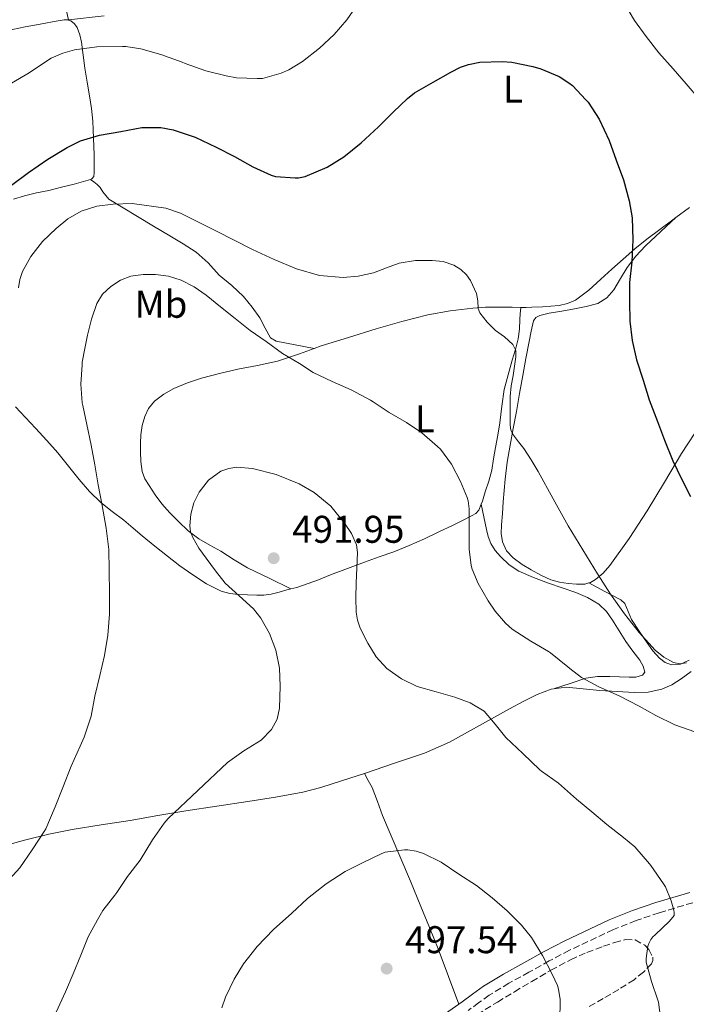
# Model space of a CAD drawing. Units: metres. Extents: x 559872 to 563314, y 4707871 to 4710213.
# Drawn here: x 562357 to 562530, y 4709103 to 4709358 of the extents above; entities that cross this region are included whole.
import ezdxf
from ezdxf.enums import TextEntityAlignment as Align

# ---------------------------------------------------------------- set-up
doc = ezdxf.new("R2010")
doc.units = ezdxf.units.M
doc.header["$MEASUREMENT"] = 0
doc.linetypes.add('DGN Style 3', pattern=[2.435890702152634, 1.739921930109024, -0.6959687720436097])
for name, color, linetype, lineweight in [('Camino', 7, 'DGN Style 3', 0), ('Cauce lineal', 142, 'Continuous', 13), ('Cota de punto acotado terreno', 7, 'Continuous', 0), ('Curva de nivel directora', 30, 'Continuous', 30), ('Curva de nivel intermedia', 30, 'Continuous', 0), ('Etiqueta de uso rústico', 92, 'Continuous', 0), ('Línea de cambio de uso (parcela vista)', 92, 'Continuous', 0), ('Margen derecho', 7, 'Continuous', 0), ('Punto acotado terreno (símbolo)', 7, 'Continuous', 0), ('Zona arbolada', 92, 'DGN Style 3', 0)]:
    doc.layers.add(name, color=color, linetype=linetype, lineweight=lineweight)
doc.styles.add('Style-Arial', font='arial.ttf')

# ---------------------------------------------------------------- blocks, each defined once
blk = doc.blocks.new('5PATER')
at = {"layer": 'Cauce lineal', "linetype": 'Continuous', "lineweight": 0}
h = blk.add_hatch(color=51, dxfattribs=at)
edge = h.paths.add_edge_path()
edge.add_ellipse((0, 0), major_axis=(-0.1095731443231308, -0.1110710700762829), ratio=0.9994222409660317, start_angle=0, end_angle=360)

msp = doc.modelspace()

# ---------------------------------------------------------------- linework, layer by layer
at = {"layer": 'Camino', "color": 7, "linetype": 'DGN Style 3', "lineweight": 0}
msp.add_polyline3d([(562531.5499999993, 4709129.060000001, 489.8999999999941), (562522.85, 4709126.480000001, 490.600000000006), (562516.8399999996, 4709124.449999999, 491.1699999999983), (562510.9699999979, 4709122.109999999, 491.8600000000005), (562499.5700000006, 4709116.74, 493.5), (562494.3400000003, 4709113.970000001, 494.8699999999953), (562489.0599999985, 4709111.060000001, 496.1100000000006), (562483.8599999995, 4709108.170000001, 496.6300000000047), (562478.7499999999, 4709105.080000003, 497.1300000000048), (562476.0499999998, 4709103.15, 497.4100000000037), (562473.3000000005, 4709101.09, 497.6699999999983)], dxfattribs=at)
at = {"layer": 'Curva de nivel directora', "color": 30, "linetype": 'Continuous', "lineweight": 30, "elevation": 475, "flags": 128}
msp.add_lwpolyline([(562354.8200000003, 4709315.2), (562359.2399999992, 4709318.430000001), (562364.1900000002, 4709321.860000002), (562369.2399999994, 4709324.960000001), (562372.7399999998, 4709326.630000001), (562377.6700000005, 4709328.09), (562383.14, 4709329.100000001), (562388.6099999995, 4709330.100000001), (562391.5699999989, 4709330.140000002), (562393.5200000001, 4709330.080000003), (562396.7399999988, 4709329.520000001), (562402.4400000008, 4709327.630000002), (562407.879999999, 4709324.99), (562412.6800000002, 4709322.600000001), (562417.4099999998, 4709319.9), (562422.2099999988, 4709317.790000001), (562423.3199999996, 4709317.450000001), (562428.389999999, 4709317.070000002), (562429.2400000006, 4709317.100000001), (562431.0099999986, 4709317.390000001), (562436.7399999996, 4709319.82), (562441.0599999981, 4709322.510000002), (562445.5399999997, 4709326.119999999), (562450.0199999989, 4709330.280000002), (562453.8299999998, 4709334.09), (562457.5899999995, 4709337.660000001), (562459.3499999985, 4709339.070000002), (562464.2300000001, 4709341.880000002), (562468.7999999989, 4709344.49), (562471.3299999991, 4709345.740000002), (562473.3799999988, 4709346.440000001), (562476.3200000002, 4709347.020000001), (562482.0800000003, 4709347.260000002), (562484.5999999995, 4709347.08), (562490.0699999989, 4709345.960000001), (562492.1499999998, 4709345.359999999), (562496.8700000005, 4709343.310000001), (562499.4000000008, 4709341.74), (562500.3399999995, 4709340.970000002), (562503.8399999997, 4709337.320000002), (562504.440000001, 4709336.670000001), (562507.2399999995, 4709332.300000002), (562509.8899999983, 4709326.730000001), (562511.6799999987, 4709321.680000001), (562513.6199999988, 4709316.51), (562515.0599999982, 4709311.080000001), (562515.8099999991, 4709306.720000002), (562515.9999999992, 4709300.960000002), (562515.7499999988, 4709295.24), (562515.1900000002, 4709289.949999999), (562515.1399999986, 4709284.880000002), (562515.2300000002, 4709279.870000001), (562515.8699999995, 4709274.859999999), (562516.9299999991, 4709269.850000001), (562518.7100000004, 4709264.570000002), (562520.2300000003, 4709259.53), (562522.4299999998, 4709253.84), (562524.2600000004, 4709248.990000002), (562526.4299999987, 4709243.689999999), (562528.6599999992, 4709238.990000002), (562530.9599999993, 4709234.410000003)], dxfattribs=at)
at = {"layer": 'Curva de nivel intermedia', "color": 30, "linetype": 'Continuous', "lineweight": 0, "flags": 128}
for points, elevation in [([(562453.4000000008, 4709372.359999998), (562458.0800000011, 4709375.880000001), (562461.0600000006, 4709377.56), (562463.3000000003, 4709378.409999998), (562469.3200000019, 4709379.71), (562475.3500000002, 4709380.199999999), (562480.6299999997, 4709380.239999999), (562486.630000001, 4709379.849999998), (562487.5099999995, 4709379.679999998), (562492.8200000003, 4709377.800000001), (562498.680000001, 4709375.069999999), (562500.3399999995, 4709374.189999999), (562504.8000000009, 4709370.939999999), (562509.4299999999, 4709367.369999999), (562510.9800000011, 4709365.9), (562513.7000000014, 4709362.519999999), (562516.4500000007, 4709357.840000001), (562519.4800000016, 4709353.739999999), (562522.7699999996, 4709349.449999999), (562526.4500000009, 4709345.289999999), (562529.8400000016, 4709341.470000001), (562533.4, 4709337.310000001)], 470), ([(562354.8200000003, 4709341.58), (562359.36, 4709344.250000001), (562364.3900000014, 4709347.65), (562365.12, 4709348.09), (562368.0999999995, 4709349.390000001), (562371.1900000008, 4709350.25), (562376.9599999997, 4709351.039999999), (562383.6200000006, 4709351.100000001), (562384.5000000012, 4709351.100000001), (562388.3600000015, 4709350.539999999), (562393.5600000004, 4709349.079999999), (562399.0600000012, 4709347.08), (562399.8800000015, 4709346.680000001), (562405.2500000005, 4709344.829999999), (562410.4800000007, 4709343.48), (562413.2000000009, 4709343.019999999), (562418.5600000009, 4709342.8), (562419.910000001, 4709342.84), (562424.7400000012, 4709344.199999999), (562426.7400000016, 4709345.08), (562430.28, 4709347.199999999), (562434.7600000015, 4709350.719999999), (562438.53, 4709354.199999999), (562441.8100000012, 4709358.029999998), (562444.9000000003, 4709362.519999999)], 470), ([(562356.6300000007, 4709288.539999999), (562356.9500000004, 4709290.680000001), (562357.65, 4709292.73), (562359.8300000015, 4709296.65), (562362.8600000002, 4709300.529999998), (562366.3700000016, 4709303.930000001), (562369.4100000015, 4709306.460000001), (562372.8400000003, 4709308.460000001), (562376.9800000021, 4709309.730000001), (562381.1999999998, 4709310.24), (562386.0800000015, 4709310.390000001), (562394.8500000001, 4709309.179999999), (562398.6100000021, 4709307.869999998), (562408.0199999998, 4709303.210000001), (562417.3499999995, 4709298.51), (562422.9300000007, 4709295.899999999), (562428.7199999999, 4709293.439999999), (562434.7500000005, 4709291.749999999), (562440.8300000001, 4709291.23), (562444.7599999995, 4709291.560000001), (562448.6900000012, 4709292.41), (562452.0599999996, 4709293.680000001), (562455.39, 4709294.939999999), (562459.6400000014, 4709295.630000001), (562463.9400000018, 4709295.66), (562466.8099999996, 4709295.340000001), (562469.5900000001, 4709294.42), (562471.3899999994, 4709293.310000001), (562472.8500000013, 4709291.939999999), (562473.9100000008, 4709290.42), (562475.4400000018, 4709287.07), (562475.7700000004, 4709285.15), (562475.9, 4709283.190000001), (562476.3499999993, 4709282.01), (562478.2600000004, 4709279.609999999), (562480.4199999997, 4709277.449999998), (562482.7000000017, 4709275.800000001), (562484.9000000011, 4709273.84), (562485.6299999999, 4709272.26), (562485.7000000012, 4709270.640000001), (562485.3500000003, 4709268.220000001), (562484.9900000005, 4709265.8), (562484.4699999997, 4709263.08), (562484.15, 4709260.329999999), (562484.15, 4709257.92), (562484.15, 4709255.519999999), (562484.15, 4709254.230000001), (562484.15, 4709252.939999999), (562484.4000000004, 4709251.609999999), (562485.0300000008, 4709250.359999999), (562486.3700000019, 4709248.599999999), (562487.7000000018, 4709246.88), (562489.6100000006, 4709243.9), (562491.4400000012, 4709240.88), (562495.3500000006, 4709233.849999999), (562499.2700000011, 4709226.84), (562503.0000000016, 4709220.550000002), (562506.8300000004, 4709214.319999999), (562510.2500000002, 4709209.08), (562513.8199999998, 4709203.949999998), (562517.6300000009, 4709199.149999999)], 480), ([(562356.9300000003, 4709138.140000001), (562360.1900000013, 4709142.749999999), (562363.3099999995, 4709147.529999998), (562363.7300000021, 4709148.220000001), (562366.1000000013, 4709153.920000001), (562368.1100000007, 4709158.970000001), (562370.3000000011, 4709164.459999999), (562372.5900000001, 4709169.649999999), (562373.7000000009, 4709171.999999999), (562375.4600000001, 4709177.439999999), (562376.4600000012, 4709182.67), (562377.7599999999, 4709187.970000002), (562378.9300000012, 4709193.17), (562379.8099999996, 4709198.45), (562380.1900000018, 4709203.929999998), (562380.1900000018, 4709209.259999999), (562380.1800000007, 4709215.31), (562380.0199999998, 4709220.649999999), (562379.3800000005, 4709226.220000001), (562378.3700000001, 4709232.050000002), (562377.2700000004, 4709237.439999998), (562376.4500000001, 4709242.670000001), (562375.4600000001, 4709247.710000001), (562374.3700000015, 4709253.050000001), (562373.2699999994, 4709258.06), (562373.1199999996, 4709258.699999999), (562372.8, 4709263.55), (562373.1100000008, 4709268.539999999), (562373.1199999996, 4709269.279999998), (562373.8399999995, 4709272.77), (562374.5599999991, 4709276.27), (562375.5899999996, 4709280.390000001), (562376.9599999997, 4709284.439999999), (562378.4400000017, 4709286.849999999), (562380.5800000008, 4709288.859999998), (562383.0500000007, 4709290.49), (562385.7599999997, 4709291.519999999), (562388.9600000004, 4709292.029999998), (562392.15, 4709291.980000001), (562395.5099999995, 4709291.519999999), (562398.820000002, 4709290.49), (562402.2300000007, 4709288.779999998), (562405.3100000008, 4709286.67), (562409.0599999991, 4709283.640000001), (562412.8000000009, 4709280.600000001), (562416.7700000005, 4709277.449999998), (562420.880000001, 4709274.59), (562425.0899999999, 4709271.470000001), (562429.5500000013, 4709268.920000001), (562433.0899999996, 4709266.619999998), (562438.0200000004, 4709264.24), (562442.9600000002, 4709262.060000001), (562447.9900000015, 4709259.369999999), (562448.6300000009, 4709258.960000001), (562452.8300000008, 4709256.24), (562457.3100000002, 4709253.63), (562461.2700000008, 4709250.970000001), (562465.3600000012, 4709247.42), (562466.13, 4709246.679999998), (562468.9300000007, 4709242.829999999), (562471.3300000012, 4709238.320000002), (562473.03, 4709234.17), (562473.2699999993, 4709233.289999999), (562473.5399999997, 4709231.210000001), (562473.5399999997, 4709225.949999999), (562473.5500000009, 4709220.730000001), (562474.0500000016, 4709216.56), (562474.2900000007, 4709215.599999998), (562475.8700000009, 4709211.87), (562478.5000000017, 4709207.369999998), (562480.2899999999, 4709204.67), (562482.9400000009, 4709201.560000001), (562484.690000001, 4709200.039999999), (562489.5400000013, 4709196.859999998), (562494.1000000011, 4709194.220000001), (562494.6900000012, 4709193.850000001), (562499.1400000014, 4709190.249999999), (562499.6300000009, 4709189.769999999), (562502.6700000007, 4709187.48), (562507.2000000015, 4709185.019999999), (562512.4299999997, 4709182.73), (562517.6300000009, 4709180.079999999), (562522.0200000008, 4709177.609999999), (562526.88, 4709175.239999999), (562532.1100000005, 4709173.4)], 485.0000000000001), ([(562403.1800000007, 4709158.199999998), (562410.8800000009, 4709165.470000001), (562415.1200000009, 4709168.429999999), (562419.5600000002, 4709171.239999998), (562422.22, 4709173.960000001), (562423.7000000018, 4709176.689999998), (562424.3700000001, 4709179.509999999), (562424.54, 4709185.230000001), (562424.3600000013, 4709189.909999999), (562423.4200000003, 4709194.59), (562421.7400000016, 4709198.899999999), (562419.4900000007, 4709202.84), (562417.6199999999, 4709205.279999998), (562413.8899999994, 4709208.640000001), (562410.2400000016, 4709211.98), (562407.7100000014, 4709215.17), (562405.2700000005, 4709218.439999999), (562403.4500000011, 4709221.039999999), (562401.8100000005, 4709223.789999999), (562401.2699999996, 4709225.23), (562401.0700000006, 4709226.77), (562401.3099999998, 4709229.850000001), (562402.0899999999, 4709232.76), (562403.5100000014, 4709235.560000001), (562405.9600000012, 4709238.689999999), (562409.1399999997, 4709240.970000001), (562411.1500000014, 4709241.720000001), (562413.23, 4709242.029999999), (562417.3300000017, 4709241.689999999), (562423.4699999995, 4709240.119999998), (562429.4700000008, 4709237.720000001), (562433.3600000001, 4709235.449999998), (562437.7000000008, 4709231.880000002), (562441.2300000001, 4709227.529999999), (562443.0200000005, 4709224.779999998), (562444.2800000012, 4709221.92), (562444.5800000007, 4709219.9), (562444.4300000009, 4709215.940000001), (562444.2099999996, 4709211.98), (562444.1400000004, 4709208.199999999), (562444.2099999996, 4709204.409999999), (562444.5600000005, 4709202.31), (562445.2700000014, 4709200.279999998), (562447.2800000008, 4709196.349999999), (562449.4400000023, 4709192.849999999), (562452.1900000015, 4709189.8), (562455.9600000001, 4709187.100000001), (562460.0999999995, 4709185.159999999), (562464.9800000011, 4709183.77), (562469.8700000017, 4709182.41), (562473.8200000012, 4709180.91), (562477.4600000002, 4709178.749999999), (562480.3300000002, 4709175.359999998), (562483.0599999994, 4709171.920000001), (562487.4800000004, 4709167.74), (562491.9000000017, 4709163.560000001), (562492.350000001, 4709163.199999998), (562496.7400000008, 4709160.060000001), (562501.4200000013, 4709155.930000001), (562505.390000001, 4709152.619999999), (562509.2500000012, 4709149.37), (562513.6000000008, 4709146.01), (562516.4999999999, 4709143.520000001), (562520.3200000019, 4709139.159999999), (562520.7199999999, 4709138.720000002), (562523.9500000019, 4709133.949999999), (562524.4600000016, 4709133.16), (562525.9700000003, 4709129.56), (562526.6400000008, 4709127.13), (562526.7400000015, 4709126.439999999), (562526.7200000014, 4709125.719999999), (562525.5200000011, 4709124.269999999), (562521.7700000004, 4709120.720000002), (562521.1700000013, 4709120.189999999), (562520.6700000007, 4709119.559999999), (562520.140000001, 4709118.509999999), (562519.8900000006, 4709117.76), (562519.4700000006, 4709114.57), (562519.4700000006, 4709113.630000002), (562520.8899999998, 4709108.600000001), (562522.5100000004, 4709103.789999997), (562522.6700000013, 4709103.24), (562523.3600000018, 4709098.039999999)], 490.0000000000001), ([(562517.6300000009, 4709199.149999999), (562521.8399999997, 4709194.599999999), (562524.0200000012, 4709192.73), (562526.5400000003, 4709191.34), (562528.2500000002, 4709190.98), (562529.94, 4709191.239999999)], 480), ([(562366.4000000008, 4709100.689999999), (562368.8500000006, 4709105.949999999), (562370.8300000009, 4709110.640000001), (562372.8, 4709115.439999999), (562374.7000000001, 4709120.189999999), (562377.1200000007, 4709124.67), (562378.5300000011, 4709127.050000002), (562381.6200000001, 4709131.039999999), (562382.1100000018, 4709131.71), (562384.9100000003, 4709135.849999999), (562388.1800000004, 4709140.140000001), (562391.360000001, 4709145.359999999), (562394.4500000001, 4709149.680000001), (562395.4800000004, 4709150.930000001), (562403.1800000007, 4709158.199999998)], 490.0000000000001), ([(562497.1000000007, 4709098.279999998), (562497.1200000008, 4709104.009999999), (562496.7300000018, 4709106.680000001), (562496.4500000003, 4709107.560000001), (562495.050000001, 4709110.52), (562492.5900000001, 4709115.390000001), (562489.7000000001, 4709120.06), (562487.1200000006, 4709123.24), (562483.3800000012, 4709126.989999998), (562479.55, 4709130.349999999), (562475.4400000018, 4709133.52), (562470.9100000011, 4709136.509999999), (562466.2599999997, 4709139.579999999), (562461.7100000011, 4709141.819999999), (562459.8200000001, 4709142.480000001), (562457.650000002, 4709142.81), (562456.7500000012, 4709142.81), (562451.7800000003, 4709142.17), (562450.6900000017, 4709141.739999998), (562446.0500000014, 4709139.470000001), (562441.3399999996, 4709137.13), (562436.42, 4709134.01), (562431.5700000019, 4709130.140000001), (562427.5500000009, 4709126.350000001), (562422.8200000012, 4709122.09), (562418.5800000011, 4709117.689999999), (562415.0200000004, 4709113.260000001), (562412.5900000008, 4709109.26), (562410.3300000011, 4709104.59), (562409.4100000003, 4709101.84)], 495), ([(562353.5500000007, 4709134.269999999), (562356.9300000003, 4709138.140000001)], 485.0000000000001)]:
    msp.add_lwpolyline(points, dxfattribs=dict(at, elevation=elevation))
at = {"layer": 'Línea de cambio de uso (parcela vista)', "color": 92, "linetype": 'Continuous', "lineweight": 0, "extrusion": (0.05628163451800937, 0.006296347030819259, 0.9983950789292027), "elevation": 61771.35562260343, "flags": 128}
msp.add_lwpolyline([(4617638.692107657, -1080699.049223134), (4617638.692107657, -1080698.828502723)], dxfattribs=at)
at = {"layer": 'Línea de cambio de uso (parcela vista)', "color": 92, "linetype": 'Continuous', "lineweight": 0, "extrusion": (-0.05035103648665221, 0.2265796209733019, 0.9726903147889953), "elevation": 1039185.139901032, "flags": 128}
msp.add_lwpolyline([(-1570581.280190485, -4352893.505736604), (-1570581.280190485, -4352893.510475803)], dxfattribs=at)
at = {"layer": 'Línea de cambio de uso (parcela vista)', "color": 92, "linetype": 'Continuous', "lineweight": 0, "extrusion": (0.07368974699385841, 0.06773964131235476, 0.9949779707022939), "elevation": 360930.1616673431, "flags": 128}
msp.add_lwpolyline([(3086316.702380648, -3583069.325851007), (3086316.702380648, -3583069.303871699)], dxfattribs=at)
at = {"layer": 'Línea de cambio de uso (parcela vista)', "color": 92, "linetype": 'Continuous', "lineweight": 0, "extrusion": (-0.1544330988191598, 0.5944142295135054, 0.7891908145315538), "elevation": 2712752.541663311, "flags": 128}
msp.add_lwpolyline([(-1728529.010062535, -3485132.567283911), (-1728530.553454919, -3485132.567283911), (-1728536.497546064, -3485133.137179045)], dxfattribs=at)
at = {"layer": 'Línea de cambio de uso (parcela vista)', "color": 92, "linetype": 'Continuous', "lineweight": 0, "extrusion": (-0.0630010429622704, 0.03150049539269207, 0.9975162090791715), "elevation": 113399.662796705, "flags": 128}
msp.add_lwpolyline([(-4463571.558576575, -1598955.079667598), (-4463571.558576575, -1598955.083926706)], dxfattribs=at)
at = {"layer": 'Línea de cambio de uso (parcela vista)', "color": 92, "linetype": 'Continuous', "lineweight": 0, "extrusion": (-0.0111651643784904, 0.005901585427658992, 0.9999202520170505), "elevation": 21991.70239461545, "flags": 128}
msp.add_lwpolyline([(562474.8901380739, 4709164.221862513), (562474.8971387544, 4709164.218162449)], dxfattribs=at)
at = {"layer": 'Línea de cambio de uso (parcela vista)', "color": 92, "linetype": 'Continuous', "lineweight": 0}
for points in [[(562369.5690000001, 4709358.0745, 469.2789000000049), (562367.8300000001, 4709365.539999999, 467.4400000000023)], [(562228.1604000004, 4709332.689999999, 479.75), (562239.5199999996, 4709334.449999999, 476.8500000000058), (562250.8799999999, 4709336.220000001, 473.9600000000065), (562260.5999999996, 4709337.359999999, 471.5599999999977), (562270.3899999997, 4709338.49, 469.2700000000041), (562277.9500000002, 4709339.74, 467.929999999993), (562285.5700000003, 4709341.039999999, 467.2100000000065), (562293.6299999999, 4709342.119999999, 466.8399999999965), (562301.6699999999, 4709343.369999999, 466.6699999999983), (562308.2699999996, 4709344.810000001, 466.6199999999953), (562314.8700000001, 4709346.350000001, 466.6699999999983), (562321.4299999997, 4709347.890000001, 466.820000000007), (562328, 4709349.42, 467.1000000000058), (562333.5700000003, 4709350.600000001, 467.4499999999971), (562339.1399999997, 4709351.75, 467.820000000007), (562346.2599999999, 4709353.49, 468.1999999999971), (562353.4100000003, 4709355.210000001, 468.5200000000041), (562358.3200000003, 4709356.189999999, 468.5800000000018), (562363.2300000004, 4709357.109999999, 468.5899999999965), (562365.8499999996, 4709357.58, 468.7299999999959), (562368.4699999997, 4709358.01, 469.0200000000041), (562369.3499999996, 4709358.050000001, 469.2899999999936)], [(562369.3499999996, 4709358.050000001, 469.2899999999936), (562370.2100000001, 4709357.789999999, 469.5800000000018), (562371.1900000004, 4709357.039999999, 469.5399999999936), (562371.8600000005, 4709356.039999999, 469.5099999999948), (562372.54, 4709354.17, 470.0899999999965), (562372.9500000002, 4709352.230000001, 470.6300000000047), (562373.3799999999, 4709348.84, 471.0800000000018), (562373.8399999999, 4709345.470000001, 471.5800000000018), (562374.4400000004, 4709341.9, 472.2899999999936), (562375.0300000003, 4709338.33, 473.0200000000041), (562375.5199999996, 4709335.060000001, 473.6999999999971), (562375.8899999997, 4709331.789999999, 474.3899999999995), (562376.0199999996, 4709329.550000001, 474.8899999999995), (562376.0999999996, 4709327.310000001, 475.3999999999942), (562376.1600000003, 4709325.15, 475.9799999999959), (562376.2100000001, 4709323, 476.5500000000029), (562376.2199999997, 4709321.26, 476.9499999999971), (562376.2300000004, 4709319.51, 477.320000000007), (562376.25, 4709318.480000001, 477.5299999999989), (562376.1600000003, 4709317.449999999, 477.7100000000065), (562375.6100000005, 4709316.779999999, 477.7299999999959), (562375.3300999999, 4709316.6699, 477.6986000000034)], [(562378.8300000001, 4709359.109999999, 468.75), (562369.5690000001, 4709358.0745, 469.2774999999965)], [(562375.3300999999, 4709316.6699, 477.6986000000034), (562374.7199999997, 4709316.430000001, 477.6300000000047), (562372.9199999999, 4709315.91, 477.2299999999959), (562371.0899999999, 4709315.430000001, 476.8600000000006), (562367.79, 4709314.609999999, 476.5099999999948), (562364.4800000004, 4709313.800000001, 476.3000000000029), (562361.2999999998, 4709313.15, 476.3099999999977), (562358.1500000004, 4709312.41, 476.3000000000029), (562355.3300000001, 4709311.51, 475.8399999999965)], [(562433.3699000003, 4709272.8102, 484.4499999999971), (562428.4400000004, 4709273.77, 484.1999999999971), (562423.5, 4709274.730000001, 483.9499999999971), (562422.0300000003, 4709275.59, 483.8300000000018), (562420.6200000001, 4709278.109999999, 483.5899999999965), (562419.2599999999, 4709280.75, 483.3399999999965), (562417.2100000001, 4709283.539999999, 483.0399999999936), (562415.04, 4709286.25, 482.75), (562411.9299999997, 4709289.100000001, 482.6199999999953), (562408.6900000004, 4709291.82, 482.4700000000012), (562405.8499999996, 4709294.99, 481.8899999999995), (562402.75, 4709297.82, 481.2599999999948), (562399.3200000003, 4709299.91, 480.8300000000018), (562395.8600000005, 4709301.99, 480.4700000000012), (562391.6699999999, 4709304.52, 480.1999999999971), (562387.4699999997, 4709307.050000001, 479.9100000000035), (562383.75, 4709309.300000001, 479.5500000000029), (562380.0499999998, 4709311.550000001, 479.179999999993), (562378.4699999997, 4709313.449999999, 479.2599999999948), (562377.8099999996, 4709314.529999999, 479.2100000000065), (562377.0599999996, 4709315.369999999, 478.8600000000006), (562376.2000000002, 4709316.02, 478.2799999999989), (562375.3300999999, 4709316.6699, 477.6999999999971)], [(562527.2039000001, 4709306.735200001, 473.2991000000038), (562530.6799999997, 4709309.33, 472.6300000000047)], [(562527.2039000001, 4709306.735200001, 473.3022000000056), (562523.2699999996, 4709303.109999999, 473.8399999999965), (562519.3099999996, 4709299.460000001, 474.3800000000047), (562516.7800000003, 4709296.730000001, 474.9600000000065), (562514.5, 4709293.800000001, 475.5800000000018), (562512.7800000003, 4709290.949999999, 475.9400000000023), (562511.0700000003, 4709288.039999999, 476.3000000000029), (562509.2400000002, 4709285.9, 476.6399999999995), (562506.9100000003, 4709284.460000001, 476.9700000000012), (562503.9100000003, 4709283.680000001, 477.2200000000012), (562500.8799999999, 4709283.08, 477.3899999999995), (562497.6100000005, 4709282.52, 477.4400000000023), (562494.3399999999, 4709281.960000001, 477.5), (562491.8799999999, 4709281.4, 477.7899999999936), (562490.8499999996, 4709280.850000001, 477.9600000000065), (562490.2400000002, 4709279.939999999, 478.070000000007), (562489.6399999997, 4709277.300000001, 478.1900000000023), (562489.1500000004, 4709274.65, 478.3099999999977), (562488.29, 4709270.230000001, 478.5899999999965), (562487.4400000004, 4709265.800000001, 478.8699999999953), (562486.6200000001, 4709261.15, 479.179999999993), (562485.8200000003, 4709256.49, 479.4799999999959), (562485, 4709252.09, 479.8000000000029), (562484.1799999997, 4709247.689999999, 480.1399999999995), (562483.4199999999, 4709243.33, 480.5399999999936), (562482.8799999999, 4709238.939999999, 480.9400000000023), (562482.6399999997, 4709235.980000001, 481.0899999999965), (562482.4000000004, 4709233.02, 481.2299999999959), (562482.1600000003, 4709230.02, 481.4400000000023), (562481.9199999999, 4709227.029999999, 481.6900000000023), (562481.8799999999, 4709224.82, 481.9799999999959), (562482.1799999997, 4709222.619999999, 482.25), (562483.2199999997, 4709220.34, 482.3600000000006), (562484.9900000002, 4709218.470000001, 482.3800000000047), (562487.2599999999, 4709216.810000001, 482.3600000000006), (562489.6299999999, 4709215.380000001, 482.2700000000041), (562492.1200000001, 4709214.01, 482.0800000000018), (562494.7199999997, 4709212.84, 481.8300000000018), (562496.9800000004, 4709212.24, 481.6199999999953), (562499.2599999999, 4709211.880000001, 481.320000000007), (562501.4100000003, 4709211.66, 480.9400000000023), (562503.5499999998, 4709211.720000001, 480.5500000000029), (562504.5970000001, 4709211.996300001, 480.3754999999946)], [(562488.3300000001, 4709283.409499999, 479.1533999999957), (562489.7699999996, 4709283.480000001, 478.9100000000035), (562492.6100000005, 4709283.619999999, 478.4400000000023), (562496.9299999997, 4709283.980000001, 478.0599999999977), (562499.0599999996, 4709284.480000001, 477.9600000000065), (562501.1200000001, 4709285.369999999, 477.8000000000029), (562504.6200000001, 4709287.9, 477.179999999993), (562507.7100000001, 4709290.74, 476.5399999999936), (562510.5999999996, 4709293.390000001, 476.5599999999977), (562513.4900000002, 4709296.01, 476.4600000000065), (562516.54, 4709298.640000001, 475.6900000000023), (562519.6500000004, 4709301.16, 474.9199999999983), (562523, 4709303.680000001, 474.179999999993), (562526.4199999999, 4709306.15, 473.4499999999971), (562527.2039000001, 4709306.735200001, 473.2991000000038)], [(562433.3699000003, 4709272.8102, 484.4526000000042), (562435.1799999997, 4709273.449999999, 484.0399999999936), (562442.2800000003, 4709275.680000001, 483.1199999999953), (562449.4100000003, 4709277.869999999, 482.3600000000006), (562456.0800000001, 4709279.779999999, 481.75), (562462.8300000001, 4709281.5, 481.2299999999959), (562468.6200000001, 4709282.609999999, 480.8800000000047), (562474.4600000001, 4709283.27, 480.5399999999936), (562477.7599999999, 4709283.5, 480.3800000000047), (562481.0599999996, 4709283.560000001, 480.1100000000006), (562484.6900000004, 4709283.480000001, 479.6300000000047), (562488.3300000001, 4709283.409499999, 479.1499999999942)], [(562476.6904999996, 4709232.468800001, 483.9032000000007), (562477.0099999999, 4709233.220000001, 483.8999999999942), (562477.7400000002, 4709235.59, 483.8500000000058), (562478.6600000003, 4709238.4, 483.4799999999959), (562479.4100000003, 4709241.26, 483.1100000000006), (562479.9000000004, 4709244.199999999, 482.8999999999942), (562480.3799999999, 4709247.140000001, 482.6999999999971), (562480.9600000001, 4709250.350000001, 482.5599999999977), (562481.54, 4709253.560000001, 482.3099999999977), (562482.0099999999, 4709257.850000001, 481.7100000000065), (562482.6200000001, 4709262.140000001, 481.070000000007), (562483.6399999997, 4709265.970000001, 480.5), (562484.7199999997, 4709269.77, 479.9499999999971), (562485.5800000001, 4709272.51, 479.8600000000006), (562486.2999999998, 4709275.289999999, 479.8800000000047), (562486.5800000001, 4709277.800000001, 479.6000000000058), (562486.7199999997, 4709280.33, 479.3899999999995), (562486.8200000003, 4709281.83, 479.3899999999995), (562486.9299999997, 4709283.34, 479.3899999999995), (562488.3300000001, 4709283.409499999, 479.1533999999957)], [(562427.3162000002, 4709210.4619, 491.9296999999933), (562421.6900000004, 4709213.210000001, 491.5399999999936), (562416.0599999996, 4709215.960000001, 491.1499999999942), (562412.5700000003, 4709218.02, 491.0299999999989), (562409.1500000004, 4709220.220000001, 490.9100000000035), (562406.2800000003, 4709221.800000001, 490.5299999999989), (562403.4199999999, 4709223.430000001, 490.1399999999995), (562400.6799999997, 4709225.550000001, 489.9100000000035), (562398.1399999997, 4709227.930000001, 489.6699999999983), (562395.9000000004, 4709230.16, 489.3800000000047), (562393.7800000003, 4709232.51, 489.0800000000018), (562392.0499999998, 4709234.82, 488.8999999999942), (562390.4800000004, 4709237.26, 488.7299999999959), (562389.4400000004, 4709239.02, 488.4400000000023), (562388.7199999997, 4709240.92, 488.1999999999971), (562388.3700000001, 4709243.480000001, 488.1699999999983), (562388.29, 4709246.039999999, 488.1699999999983), (562388.2800000003, 4709248.230000001, 488.1699999999983), (562388.3499999996, 4709250.41, 488.1900000000023), (562388.6799999997, 4709252.810000001, 488.320000000007), (562389.3600000005, 4709255.16, 488.4700000000012), (562390.3899999997, 4709257.27, 488.4600000000065), (562391.9199999999, 4709259.100000001, 488.4400000000023), (562394.2999999998, 4709260.99, 488.5899999999965), (562396.9299999997, 4709262.41, 488.75), (562400.5, 4709263.9, 488.8800000000047), (562404.1399999997, 4709265.100000001, 488.7599999999948), (562408.8099999996, 4709266.300000001, 488.2200000000012), (562413.4900000002, 4709267.42, 487.6399999999995), (562418.6600000003, 4709268.4, 487.1100000000006), (562423.8099999996, 4709269.529999999, 486.5500000000029), (562429.5199999996, 4709271.449999999, 485.3300000000018), (562433.3699000003, 4709272.8102, 484.4526000000042)], [(562355.8200000003, 4709257.67, 479.2700000000041), (562358.4600000001, 4709254.91, 479.9100000000035), (562361.0700000003, 4709252.109999999, 480.5500000000029), (562363.9500000002, 4709248.930000001, 480.679999999993), (562366.8200000003, 4709245.720000001, 480.8699999999953), (562369.6200000001, 4709242.289999999, 481.6900000000023), (562372.3700000001, 4709238.84, 482.5200000000041), (562375.0700000003, 4709235.730000001, 483.1900000000023), (562378, 4709232.869999999, 483.8300000000018), (562380.9600000001, 4709230.550000001, 484.2299999999959), (562383.9400000004, 4709228.25, 484.6699999999983), (562386.3300000001, 4709226.230000001, 485.3999999999942), (562388.7400000002, 4709224.220000001, 486.1900000000023), (562391.9699999997, 4709221.560000001, 487), (562395.25, 4709218.91, 487.75), (562398.5199999996, 4709216.439999999, 488.3899999999995), (562401.8899999997, 4709214.07, 488.9100000000035), (562405.4000000004, 4709211.76, 489.1000000000058), (562409.2000000002, 4709209.869999999, 489.2899999999936), (562411.4199999999, 4709209.279999999, 489.570000000007), (562413.6799999997, 4709209.029999999, 489.8699999999953), (562416.0700000003, 4709208.880000001, 490.0500000000029), (562418.4299999997, 4709208.810000001, 490.25), (562420.2999999998, 4709208.800000001, 490.8399999999965), (562422.1600000003, 4709209.050000001, 491.4799999999959), (562424.2100000001, 4709209.609999999, 491.8000000000029), (562426.2699999996, 4709210.189999999, 491.929999999993), (562427.3162000002, 4709210.4619, 491.929999999993)], [(562504.5970000001, 4709211.996300001, 480.3754999999946), (562504.9900000002, 4709212.100000001, 480.3099999999977), (562506.3200000003, 4709212.869999999, 480.0599999999977), (562508.3499999996, 4709214.57, 479.570000000007), (562510.0499999998, 4709216.539999999, 479.0800000000018), (562515.0499999998, 4709223.560000001, 478.2400000000052), (562519.7400000002, 4709230.699999999, 477.5299999999989), (562524.2000000002, 4709238.109999999, 475.8600000000006), (562528.6699999999, 4709245.529999999, 474.25), (562533.7199999997, 4709253.380000001, 473.4100000000035)], [(562434.4500000002, 4709212.779999999, 491.5800000000018), (562437.54, 4709214.140000001, 491.2599999999948), (562441.9699999997, 4709215.75, 490.7100000000065), (562446.3700000001, 4709217.350000001, 489.9900000000052), (562450.1699999999, 4709218.730000001, 488.929999999993), (562453.9699999997, 4709220.109999999, 487.8999999999942), (562457.9800000004, 4709221.67, 487.2599999999948), (562461.9800000004, 4709223.430000001, 486.6699999999983), (562465.7000000002, 4709225.220000001, 486.1399999999995), (562469.3600000005, 4709227.02, 485.6100000000006), (562471.8600000005, 4709228.230000001, 484.8699999999953), (562474.3200000003, 4709229.449999999, 484.1100000000006), (562475.2699999996, 4709230.029999999, 483.9799999999959), (562476.0199999996, 4709230.890000001, 483.9100000000035), (562476.6904999996, 4709232.468800001, 483.9032000000007)], [(562495.6699999999, 4709184.59, 487.3800000000047), (562499.7400000002, 4709185.930000001, 486.070000000007), (562503.8099999996, 4709187.27, 484.7599999999948), (562506.8799999999, 4709187.75, 484.0599999999977), (562510.0800000001, 4709187.77, 483.5800000000018), (562512.5499999998, 4709187.680000001, 483.1900000000023), (562515.0199999996, 4709187.560000001, 482.8699999999953), (562516.79, 4709187.550000001, 482.7299999999959), (562518.5599999996, 4709188.07, 482.679999999993), (562519.0899999999, 4709188.84, 482.679999999993), (562518.7300000004, 4709190.439999999, 482.679999999993), (562517.8200000003, 4709191.930000001, 482.679999999993), (562515.9900000002, 4709194.350000001, 482.6900000000023), (562514.2100000001, 4709196.810000001, 482.7100000000065), (562512.5, 4709199.57, 482.8099999999977), (562510.7699999996, 4709202.34, 482.9100000000035), (562509.1399999997, 4709204.58, 482.9499999999971), (562507.1500000004, 4709206.52, 482.9700000000012), (562504.2699999996, 4709208.24, 482.9700000000012), (562501.2000000002, 4709209.5, 482.9700000000012), (562497.6600000003, 4709210.710000001, 482.9700000000012), (562494.1299999999, 4709211.930000001, 482.9700000000012), (562490.2400000002, 4709213.390000001, 483.0200000000041), (562486.4100000003, 4709215.050000001, 483.1600000000035), (562483.9199999999, 4709216.720000001, 483.3699999999953), (562481.7100000001, 4709218.859999999, 483.5800000000018), (562480.29, 4709220.430000001, 483.6600000000035), (562479.1799999997, 4709222.220000001, 483.7100000000065), (562478.4900000002, 4709224.01, 483.7100000000065), (562478.0199999996, 4709225.850000001, 483.7200000000012), (562477.3499999996, 4709229.16, 483.820000000007), (562476.6904999996, 4709232.468800001, 483.9100000000035)], [(562504.5970000001, 4709211.996300001, 480.3800999999949), (562508.7400000002, 4709209.800000001, 480.429999999993), (562512.8799999999, 4709207.609999999, 480.4700000000012), (562513.9000000004, 4709206.66, 480.4199999999983), (562514.8099999996, 4709204.619999999, 480.1999999999971), (562515.7100000001, 4709202.539999999, 480.0899999999965), (562517.6900000004, 4709199.480000001, 480.2200000000012), (562519.7300000004, 4709196.439999999, 480.3500000000058), (562521.2100000001, 4709194.430000001, 480.4100000000035), (562522.9100000003, 4709192.5, 480.4700000000012), (562524.3899999997, 4709191.350000001, 480.5399999999936), (562526.0300000003, 4709190.74, 480.4900000000052), (562528.3499999996, 4709190.949999999, 480.2400000000052), (562530.6200000001, 4709191.960000001, 479.9900000000052)], [(562446.3603999997, 4709162.5702, 493.7752000000037), (562446.3499999996, 4709162.59, 493.7700000000041), (562454.1399999997, 4709165.230000001, 493.429999999993), (562461.9299999997, 4709167.869999999, 493.0800000000018), (562468.4299999997, 4709170.74, 492.4700000000012), (562474.6399999997, 4709174.15, 491.3999999999942), (562479.3300000001, 4709176.76, 490.4799999999959), (562484.0099999999, 4709179.369999999, 489.5500000000029), (562487.5599999996, 4709181.27, 488.8300000000018), (562491.1699999999, 4709183.100000001, 488.1100000000006), (562494.8399999999, 4709184.49, 487.4900000000052), (562498.6900000004, 4709184.939999999, 486.9900000000052), (562503.0899999999, 4709184.550000001, 486.5500000000029), (562507.4900000002, 4709184.100000001, 486.1199999999953), (562511.9199999999, 4709183.810000001, 485.5800000000018), (562516.3499999996, 4709183.58, 484.9900000000052), (562519.9699999997, 4709183.67, 484.4600000000065), (562523.5499999998, 4709184.42, 483.8300000000018), (562526.1699999999, 4709185.59, 483.1600000000035), (562528.5599999996, 4709187.130000001, 482.4600000000065), (562531.1799999997, 4709189.029999999, 481.8300000000018)], [(562446.3603999997, 4709162.5702, 493.7799999999989), (562440.6900000004, 4709160.75, 493.0599999999977), (562435.0199999996, 4709158.939999999, 492.3500000000058), (562430.4000000004, 4709157.699999999, 491.9400000000023), (562423.2999999998, 4709156.4, 491.7100000000065), (562416.1399999997, 4709155.34, 491.4799999999959), (562408.0899999999, 4709154.140000001, 491.0200000000041), (562400.0499999998, 4709152.91, 490.5200000000041), (562392.7999999998, 4709151.65, 490.0200000000041), (562385.5700000003, 4709150.390000001, 489.4700000000012), (562378.0700000003, 4709149.230000001, 488.8300000000018), (562370.5700000003, 4709148.039999999, 488.0599999999977), (562364.4900000002, 4709146.83, 487.3099999999977), (562358.4800000004, 4709145.34, 486.5399999999936), (562353.1500000004, 4709143.880000001, 485.8999999999942), (562347.8200000003, 4709142.41, 485.2700000000041), (562343.8016999997, 4709141.314099999, 484.8641000000061)], [(562470.8899999997, 4709102.779999999, 497.7299999999959), (562468.1799999997, 4709109.960000001, 497.3800000000047), (562465.4699999997, 4709117.130000001, 497.0299999999989), (562463.2800000003, 4709122.619999999, 497.1199999999953), (562461.0099999999, 4709128.07, 497.1600000000035), (562458.2999999998, 4709134.630000001, 496.7100000000065), (562455.5800000001, 4709141.180000001, 496.25), (562453.3200000003, 4709146.42, 495.8999999999942), (562451.04, 4709151.66, 495.5500000000029), (562449.7999999998, 4709155.359999999, 495.3099999999977), (562448.4000000004, 4709158.939999999, 494.75), (562447.3700000001, 4709160.76, 494.2599999999948), (562446.3603999997, 4709162.5702, 493.7752000000037)]]:
    msp.add_polyline3d(points, dxfattribs=at)
at = {"layer": 'Margen derecho', "color": 7, "linetype": 'Continuous', "lineweight": 0}
msp.add_polyline3d([(562530.7800000004, 4709131.720000001, 489.8999999999941), (562522.0100000018, 4709129.11, 490.600000000006), (562515.8899999997, 4709127.040000003, 491.1699999999983), (562509.8700000005, 4709124.65, 491.8600000000005), (562498.329999998, 4709119.210000004, 493.5), (562493.0300000005, 4709116.4, 494.8699999999953), (562487.7199999974, 4709113.480000001, 496.1100000000006), (562482.4699999993, 4709110.560000001, 496.6300000000047), (562477.23, 4709107.390000001, 497.1300000000048), (562474.4200000004, 4709105.380000002, 497.4100000000037), (562471.6900000012, 4709103.340000001, 497.6699999999983), (562467.3700000006, 4709100.350000001, 497.9700000000013)], dxfattribs=at)
at = {"layer": 'Zona arbolada', "color": 92, "linetype": 'DGN Style 3', "lineweight": 0}
msp.add_polyline3d([(562475.6600000003, 4709100.060000001, 497.3699999999953), (562480.8600000005, 4709103.300000001, 496.9900000000052), (562485.3099999996, 4709106, 496.7400000000052), (562489.79, 4709108.66, 496.4900000000052), (562494.75, 4709111.550000001, 496.1499999999942), (562499.8499999996, 4709114.300000001, 495.7700000000041), (562504.1100000005, 4709116.16, 495.3800000000047), (562508.4000000004, 4709117.779999999, 494.8600000000006), (562511.25, 4709118.779999999, 493.9100000000035), (562514.1100000005, 4709119.529999999, 493.0500000000029), (562516.5899999999, 4709119.41, 492.9199999999983), (562519.0999999996, 4709118.07, 492.8699999999953), (562520.1900000004, 4709116.970000001, 492.8600000000006), (562521.1699999999, 4709114.99, 492.8399999999965), (562521.2199999997, 4709114.050000001, 492.8399999999965), (562520.8799999999, 4709113.26, 492.8600000000006), (562518.7999999998, 4709111.050000001, 493), (562516.3200000003, 4709109.109999999, 493.2599999999948), (562512.3600000005, 4709106.59, 493.75), (562508.3499999996, 4709104.199999999, 494.25), (562504.0700000003, 4709101.82, 494.7899999999936)], dxfattribs=at)
msp.add_polyline3d([(562475.6600000003, 4709100.060000001, 497.3699999999953), (562480.8600000005, 4709103.300000001, 496.9900000000052), (562485.3099999996, 4709106, 496.7400000000052), (562489.79, 4709108.66, 496.4900000000052), (562494.75, 4709111.550000001, 496.1499999999942), (562499.8499999996, 4709114.300000001, 495.7700000000041), (562504.1100000005, 4709116.16, 495.3800000000047), (562508.4000000004, 4709117.779999999, 494.8600000000006), (562511.25, 4709118.779999999, 493.9100000000035), (562514.1100000005, 4709119.529999999, 493.0500000000029), (562516.5899999999, 4709119.41, 492.9199999999983), (562519.0999999996, 4709118.07, 492.8699999999953), (562520.1900000004, 4709116.970000001, 492.8600000000006), (562521.1699999999, 4709114.99, 492.8399999999965), (562521.2199999997, 4709114.050000001, 492.8399999999965), (562520.8799999999, 4709113.26, 492.8600000000006), (562518.7999999998, 4709111.050000001, 493), (562516.3200000003, 4709109.109999999, 493.2599999999948), (562512.3600000005, 4709106.59, 493.75), (562508.3499999996, 4709104.199999999, 494.25), (562504.0700000003, 4709101.82, 494.7899999999936)], dxfattribs=at)

# ---------------------------------------------------------------- block references
at = {"layer": 'Punto acotado terreno (símbolo)', "color": 7, "linetype": 'Continuous', "lineweight": 0, "xscale": 10, "yscale": 10, "zscale": 10}
for p in [(562422.829999998, 4709218.41, 491.9499999999981), (562452.14, 4709111.980000001, 497.5399999999936)]:
    msp.add_blockref('5PATER', p, dxfattribs=at)

# ---------------------------------------------------------------- texts
at = {"layer": 'Cota de punto acotado terreno', "color": 7, "linetype": 'Continuous', "lineweight": 0, "style": 'Style-Arial'}
for s, p in [('491.95', (562427.6099999994, 4709222.41, 491.9499999999971)), ('497.54', (562456.9200000016, 4709115.979999999, 497.5399999999936))]:
    msp.add_text(s, height=7.000000000000002, dxfattribs=at).set_placement(p)
at = {"layer": 'Etiqueta de uso rústico', "color": 92, "linetype": 'Continuous', "lineweight": 0, "style": 'Style-Arial'}
for s, p in [('L', (562484.9114203794, 4709340.040010002, 475.3800000000047)), ('Mb', (562393.6002462446, 4709284.27001, 485.7599999999948)), ('L', (562462.0614203813, 4709254.60001, 484.2799999999989))]:
    msp.add_text(s, height=7.000000000000002, dxfattribs=at).set_placement(p, align=Align.MIDDLE_CENTER)

doc.saveas('drawing.dxf')
